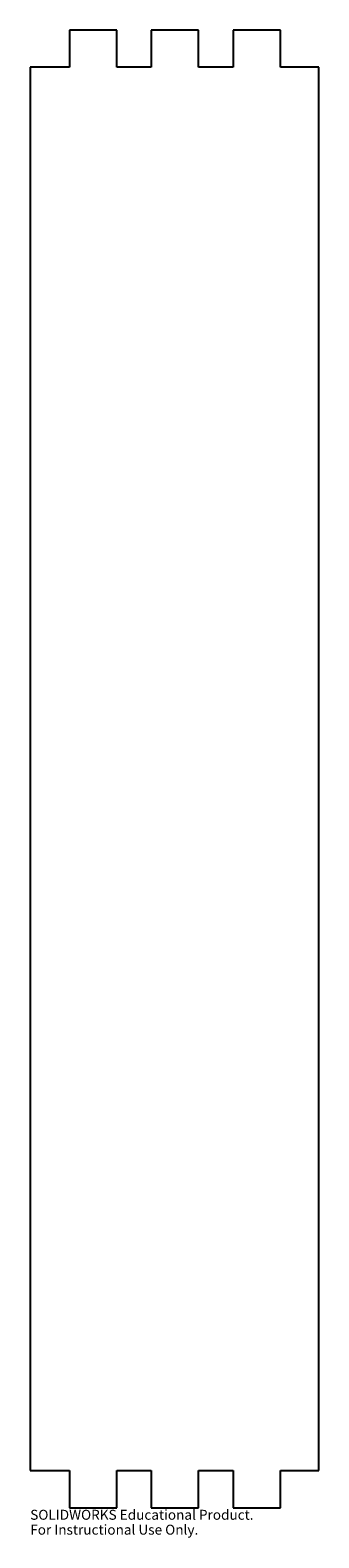
# Model space of a CAD drawing. Units: millimetres. Extents: x -150 to -10, y -467 to 266.
import ezdxf

# ---------------------------------------------------------------- set-up
doc = ezdxf.new("R2010")
doc.units = ezdxf.units.MM
doc.styles.add('SLDTEXTSTYLE0', font='TXT', dxfattribs={"width": 0.7})

msp = doc.modelspace()

# ---------------------------------------------------------------- linework, layer by layer
at = {"color": 7, "linetype": 'Continuous', "lineweight": 25}
for p, q in [((-131.14, 266.01), (-131.14, 248.01)), ((-108.14, 266.01), (-131.14, 266.01)), ((-108.14, 248.01), (-108.14, 266.01)), ((-91.44, 266.01), (-91.44, 248.01)), ((-68.44, 266.01), (-91.44, 266.01)), ((-68.44, 248.01), (-68.44, 266.01)), ((-51.74, 266.01), (-51.74, 248.01)), ((-28.74, 266.01), (-51.74, 266.01)), ((-28.74, 248.01), (-28.74, 266.01)), ((-150.14, 248.01), (-150.14, -433.99)), ((-131.14, 248.01), (-150.14, 248.01)), ((-91.44, 248.01), (-108.14, 248.01)), ((-51.74, 248.01), (-68.44, 248.01)), ((-10.14, 248.01), (-28.74, 248.01)), ((-10.14, -433.99), (-10.14, 248.01)), ((-150.14, -433.99), (-131.14, -433.99)), ((-131.14, -433.99), (-131.14, -451.99)), ((-108.14, -433.99), (-91.44, -433.99)), ((-108.14, -451.99), (-108.14, -433.99)), ((-91.44, -433.99), (-91.44, -451.99)), ((-68.44, -433.99), (-51.74, -433.99)), ((-68.44, -451.99), (-68.44, -433.99)), ((-51.74, -433.99), (-51.74, -451.99)), ((-28.74, -433.99), (-10.14, -433.99)), ((-28.74, -451.99), (-28.74, -433.99)), ((-131.14, -451.99), (-108.14, -451.99)), ((-91.44, -451.99), (-68.44, -451.99)), ((-51.74, -451.99), (-28.74, -451.99))]:
    msp.add_line(p, q, dxfattribs=at)

# ---------------------------------------------------------------- texts
at = {"color": 7, "linetype": 'Continuous', "char_height": 4.8336, "attachment_point": 1, "style": 'SLDTEXTSTYLE0'}
for s, insert in [('SOLIDWORKS Educational Product.', (-150.14, -453.01)), ('For Instructional Use Only.', (-150.14, -460.26))]:
    msp.add_mtext(s, dxfattribs=dict(at, insert=insert))

doc.saveas('drawing.dxf')
